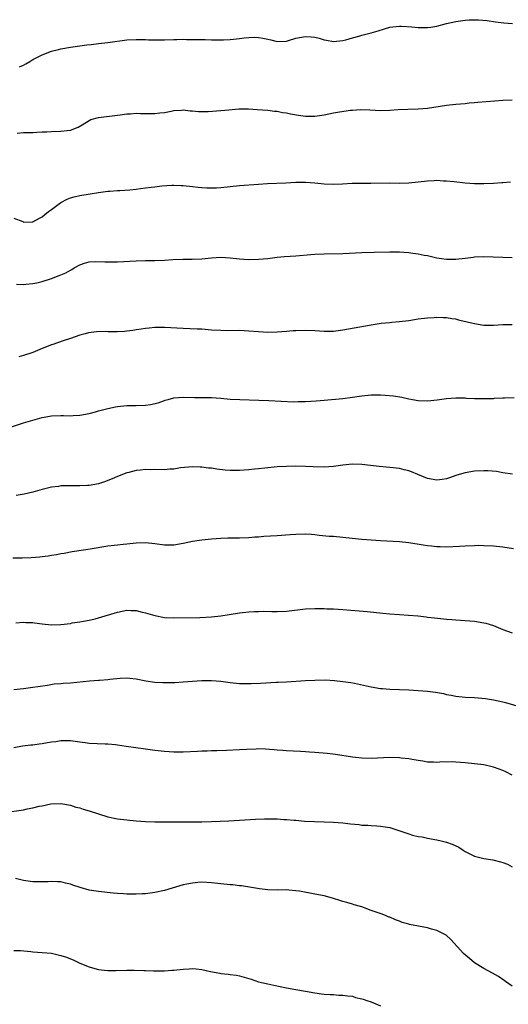
# Model space of a CAD drawing. Units: inches. Extents: x 2598000 to 2601000, y 1536000 to 1539000.
# Drawn here: x 2599672 to 2599776, y 1536602 to 1536812 of the extents above; entities that cross this region are included whole.
import ezdxf

# ---------------------------------------------------------------- set-up
doc = ezdxf.new("R2010")
doc.units = ezdxf.units.IN
doc.header["$MEASUREMENT"] = 0
doc.layers.add('LD25981536_10ft', color=102, linetype='Continuous')

msp = doc.modelspace()

# ---------------------------------------------------------------- linework, layer by layer
at = {"layer": 'LD25981536_10ft'}
for points, elevation in [([(2599672.18, 1536801.82), (2599673, 1536802.18), (2599673.52, 1536802.48), (2599674.35, 1536803), (2599675, 1536803.38), (2599677, 1536804.41), (2599679, 1536805.2), (2599680.46, 1536805.54), (2599681, 1536805.7), (2599683, 1536806.02), (2599686.51, 1536806.51), (2599687.4, 1536806.6), (2599689, 1536806.79), (2599691, 1536807.01), (2599695, 1536807.55), (2599697, 1536807.69), (2599697.65, 1536807.65), (2599699, 1536807.66), (2599699.62, 1536807.62), (2599701.6, 1536807.6), (2599703, 1536807.6), (2599705, 1536807.68), (2599705.67, 1536807.67), (2599707, 1536807.73), (2599707.68, 1536807.68), (2599709, 1536807.69), (2599709.66, 1536807.66), (2599711.65, 1536807.65), (2599713, 1536807.61), (2599713.62, 1536807.62), (2599715, 1536807.58), (2599715.6, 1536807.6), (2599717, 1536807.63), (2599717.72, 1536807.72), (2599719, 1536807.86), (2599720, 1536808), (2599721, 1536808.1), (2599722.13, 1536808.13), (2599723, 1536808.09), (2599723.97, 1536807.97), (2599725, 1536807.7), (2599725.62, 1536807.62), (2599727, 1536807.21), (2599729, 1536807.33), (2599729.44, 1536807.44), (2599731, 1536807.96), (2599732.14, 1536808.14), (2599733, 1536808.32), (2599734.22, 1536808.22), (2599735, 1536808.12), (2599735.93, 1536807.93), (2599737, 1536807.57), (2599737.51, 1536807.51), (2599739, 1536807.22), (2599741, 1536807.45), (2599741.59, 1536807.59), (2599743, 1536808.03), (2599744.39, 1536808.39), (2599745, 1536808.58), (2599747, 1536809.08), (2599748.5, 1536809.5), (2599751, 1536810.25), (2599751.63, 1536810.37), (2599753, 1536810.53), (2599753.47, 1536810.53), (2599755.64, 1536810.36), (2599757, 1536810.21), (2599759, 1536810.22), (2599759.69, 1536810.31), (2599761, 1536810.53), (2599763, 1536811.03), (2599765, 1536811.48), (2599767, 1536811.79), (2599767.85, 1536811.85), (2599769, 1536811.87), (2599769.85, 1536811.85), (2599771.67, 1536811.67), (2599773.43, 1536811.43), (2599775.22, 1536811.22), (2599777.04, 1536811.04)], 7550), ([(2599671.7, 1536787.7), (2599673, 1536787.82), (2599673.86, 1536787.86), (2599675, 1536787.87), (2599675.9, 1536787.9), (2599677, 1536787.96), (2599677.99, 1536787.99), (2599679, 1536788.07), (2599681, 1536788.12), (2599682.29, 1536788.29), (2599683, 1536788.36), (2599684.64, 1536789), (2599685.48, 1536789.48), (2599687, 1536790.44), (2599687.38, 1536790.62), (2599689, 1536791.03), (2599693, 1536791.54), (2599693.59, 1536791.59), (2599695, 1536791.81), (2599695.82, 1536791.82), (2599697, 1536791.95), (2599697.91, 1536791.91), (2599699.93, 1536791.93), (2599701, 1536791.9), (2599702.05, 1536792.05), (2599703, 1536792.11), (2599704.42, 1536792.42), (2599705, 1536792.5), (2599706.63, 1536792.63), (2599707, 1536792.65), (2599708.47, 1536792.47), (2599709, 1536792.44), (2599710.29, 1536792.29), (2599712.3, 1536792.3), (2599715, 1536792.53), (2599716.7, 1536792.7), (2599718.86, 1536792.86), (2599720.87, 1536792.87), (2599722.77, 1536792.77), (2599725, 1536792.6), (2599726.41, 1536792.41), (2599727, 1536792.39), (2599728.13, 1536792.13), (2599729, 1536792.06), (2599729.84, 1536791.84), (2599731.56, 1536791.56), (2599733, 1536791.35), (2599735, 1536791.32), (2599737, 1536791.62), (2599739, 1536792.03), (2599740.28, 1536792.28), (2599742.59, 1536792.59), (2599743, 1536792.6), (2599744.72, 1536792.72), (2599746.68, 1536792.68), (2599749, 1536792.57), (2599751, 1536792.6), (2599752.72, 1536792.72), (2599754.83, 1536792.83), (2599757, 1536792.89), (2599759, 1536793.04), (2599763, 1536793.65), (2599765, 1536793.86), (2599766.03, 1536793.97), (2599767, 1536794.04), (2599767.85, 1536794.15), (2599769, 1536794.22), (2599769.69, 1536794.31), (2599775, 1536794.74), (2599777, 1536794.8)], 7540), ([(2599671, 1536769.57), (2599672.86, 1536768.86), (2599673, 1536768.78), (2599674.84, 1536768.84), (2599675, 1536768.81), (2599676.43, 1536769.57), (2599677, 1536769.91), (2599677.58, 1536770.42), (2599678.33, 1536771), (2599679, 1536771.47), (2599681, 1536772.95), (2599682.33, 1536773.67), (2599683, 1536773.93), (2599683.82, 1536774.18), (2599685, 1536774.44), (2599687.21, 1536774.79), (2599689, 1536775.1), (2599691, 1536775.38), (2599691.38, 1536775.38), (2599693, 1536775.5), (2599693.51, 1536775.51), (2599695.67, 1536775.67), (2599697, 1536775.81), (2599697.93, 1536775.93), (2599699, 1536776.04), (2599700.2, 1536776.2), (2599701, 1536776.26), (2599702.46, 1536776.46), (2599704.61, 1536776.61), (2599705, 1536776.61), (2599706.56, 1536776.56), (2599707, 1536776.53), (2599709, 1536776.33), (2599710.18, 1536776.18), (2599711, 1536776.15), (2599712.06, 1536776.06), (2599713, 1536776.07), (2599714.09, 1536776.09), (2599715, 1536776.14), (2599719, 1536776.56), (2599723, 1536776.82), (2599724.97, 1536776.97), (2599728.84, 1536777.16), (2599731, 1536777.29), (2599733, 1536777.29), (2599735, 1536777.14), (2599737, 1536776.94), (2599739, 1536776.85), (2599740.93, 1536776.93), (2599742.95, 1536777.05), (2599744.93, 1536777.07), (2599746.94, 1536777.06), (2599750.89, 1536777.11), (2599753, 1536777.09), (2599755, 1536777.13), (2599757, 1536777.32), (2599759, 1536777.56), (2599760.37, 1536777.63), (2599761, 1536777.68), (2599762.41, 1536777.59), (2599763, 1536777.59), (2599764.62, 1536777.38), (2599767, 1536777.13), (2599769, 1536777), (2599771, 1536776.98), (2599773, 1536777.07), (2599774.79, 1536777.21), (2599775, 1536777.21), (2599776.64, 1536777.36)], 7530), ([(2599671.55, 1536755.55), (2599673, 1536755.5), (2599673.52, 1536755.52), (2599675, 1536755.67), (2599675.86, 1536755.86), (2599677, 1536756.13), (2599679, 1536756.77), (2599680.64, 1536757.36), (2599681, 1536757.52), (2599682.07, 1536757.93), (2599683, 1536758.54), (2599683.34, 1536758.66), (2599683.84, 1536759), (2599685, 1536759.69), (2599686.04, 1536760.04), (2599687, 1536760.31), (2599688.39, 1536760.39), (2599690.34, 1536760.34), (2599691, 1536760.29), (2599693, 1536760.29), (2599697, 1536760.52), (2599699, 1536760.58), (2599701, 1536760.61), (2599703, 1536760.68), (2599704.8, 1536760.8), (2599707, 1536760.89), (2599708.9, 1536760.9), (2599711, 1536760.96), (2599713, 1536761.14), (2599715, 1536761.28), (2599717, 1536761.16), (2599719, 1536760.94), (2599720.83, 1536760.83), (2599723, 1536760.84), (2599724.98, 1536761.02), (2599727, 1536761.27), (2599728.59, 1536761.41), (2599731, 1536761.59), (2599734.13, 1536761.86), (2599735, 1536761.92), (2599737, 1536762.01), (2599741, 1536762.09), (2599745, 1536762.31), (2599747.63, 1536762.37), (2599751, 1536762.43), (2599753, 1536762.41), (2599755, 1536762.28), (2599755.86, 1536762.14), (2599757, 1536762.03), (2599758.26, 1536761.74), (2599759, 1536761.62), (2599761, 1536761.14), (2599761.95, 1536761), (2599763, 1536760.87), (2599765, 1536760.88), (2599767, 1536761.09), (2599768.68, 1536761.32), (2599769, 1536761.35), (2599771, 1536761.43), (2599777, 1536761.24)], 7520), ([(2599777, 1536746.87), (2599775, 1536746.9), (2599773, 1536746.76), (2599771, 1536746.78), (2599769, 1536747.09), (2599765.84, 1536747.84), (2599765, 1536748.06), (2599764.19, 1536748.19), (2599763, 1536748.38), (2599762.41, 1536748.41), (2599761, 1536748.42), (2599760.4, 1536748.4), (2599759, 1536748.29), (2599757, 1536748.06), (2599755, 1536747.75), (2599753, 1536747.51), (2599751.39, 1536747.39), (2599751, 1536747.34), (2599749.14, 1536747.14), (2599747, 1536746.79), (2599741, 1536745.73), (2599739, 1536745.49), (2599737, 1536745.45), (2599735, 1536745.59), (2599733, 1536745.68), (2599731, 1536745.61), (2599730.42, 1536745.58), (2599729, 1536745.45), (2599727, 1536745.31), (2599725, 1536745.28), (2599723, 1536745.38), (2599721, 1536745.55), (2599719, 1536745.66), (2599716.37, 1536745.63), (2599715, 1536745.65), (2599713, 1536745.77), (2599711, 1536745.93), (2599710.01, 1536745.99), (2599707, 1536746.11), (2599703, 1536746.32), (2599701, 1536746.33), (2599699.8, 1536746.2), (2599699, 1536746.14), (2599698.06, 1536745.94), (2599697, 1536745.82), (2599696.32, 1536745.68), (2599695, 1536745.52), (2599694.52, 1536745.48), (2599693, 1536745.39), (2599692.59, 1536745.41), (2599691, 1536745.42), (2599690.55, 1536745.45), (2599688.59, 1536745.41), (2599686.83, 1536745.17), (2599686.16, 1536745), (2599685, 1536744.66), (2599683, 1536743.97), (2599681.48, 1536743.48), (2599679.29, 1536742.71), (2599679, 1536742.63), (2599677, 1536741.83), (2599675, 1536741), (2599673, 1536740.34), (2599672.06, 1536740.06)], 7510), ([(2599669, 1536724.7), (2599673, 1536725.99), (2599675, 1536726.61), (2599677, 1536727.15), (2599679, 1536727.48), (2599681, 1536727.56), (2599681.56, 1536727.56), (2599683, 1536727.52), (2599683.57, 1536727.57), (2599685, 1536727.62), (2599687, 1536728.01), (2599688.36, 1536728.36), (2599689, 1536728.55), (2599691, 1536729.09), (2599692.57, 1536729.43), (2599693, 1536729.5), (2599695, 1536729.7), (2599696.28, 1536729.72), (2599697, 1536729.7), (2599699, 1536729.76), (2599700.07, 1536729.93), (2599701.7, 1536730.3), (2599703, 1536730.79), (2599703.18, 1536730.82), (2599703.84, 1536731), (2599705, 1536731.33), (2599707, 1536731.46), (2599709.42, 1536731.42), (2599711, 1536731.43), (2599713, 1536731.4), (2599715, 1536731.28), (2599717, 1536731.09), (2599719.05, 1536730.95), (2599723.13, 1536730.87), (2599725.22, 1536730.78), (2599730.48, 1536730.48), (2599731.47, 1536730.53), (2599733, 1536730.53), (2599735.31, 1536730.69), (2599737, 1536730.87), (2599741, 1536731.21), (2599743, 1536731.49), (2599745, 1536731.8), (2599747, 1536731.98), (2599749, 1536731.98), (2599749.94, 1536731.94), (2599751.78, 1536731.78), (2599753.51, 1536731.51), (2599755, 1536731.15), (2599755.77, 1536731), (2599757, 1536730.78), (2599759, 1536730.71), (2599761.07, 1536730.93), (2599763, 1536731.22), (2599765, 1536731.34), (2599765.32, 1536731.32), (2599767, 1536731.31), (2599767.28, 1536731.28), (2599769, 1536731.22), (2599769.2, 1536731.2), (2599771, 1536731.17), (2599773, 1536731.23), (2599773.25, 1536731.25), (2599775, 1536731.33), (2599775.37, 1536731.37), (2599777.44, 1536731.44)], 7500), ([(2599777.05, 1536715.05), (2599775, 1536715.39), (2599773.64, 1536715.64), (2599771.79, 1536715.79), (2599771, 1536715.81), (2599769, 1536715.7), (2599767, 1536715.39), (2599765.73, 1536715), (2599765, 1536714.8), (2599763.67, 1536714.33), (2599763, 1536714.11), (2599762.07, 1536713.93), (2599761, 1536713.77), (2599759, 1536714.15), (2599756.9, 1536715), (2599755.57, 1536715.57), (2599755, 1536715.8), (2599754.03, 1536716.03), (2599753, 1536716.29), (2599751, 1536716.52), (2599748.7, 1536716.7), (2599745, 1536717.16), (2599743, 1536717.21), (2599740.97, 1536716.97), (2599739, 1536716.69), (2599737, 1536716.58), (2599734.65, 1536716.65), (2599733, 1536716.73), (2599731, 1536716.76), (2599729, 1536716.72), (2599727, 1536716.62), (2599724.39, 1536716.39), (2599723, 1536716.22), (2599722.15, 1536716.15), (2599721, 1536716), (2599719.96, 1536715.96), (2599719, 1536715.87), (2599717.89, 1536715.89), (2599717, 1536715.88), (2599715.96, 1536715.96), (2599714.15, 1536716.15), (2599713, 1536716.35), (2599712.39, 1536716.39), (2599711, 1536716.6), (2599710.6, 1536716.6), (2599709, 1536716.66), (2599706.41, 1536716.41), (2599705, 1536716.18), (2599704.15, 1536716.15), (2599703, 1536716.03), (2599701, 1536716.05), (2599700.03, 1536716.03), (2599699, 1536716.06), (2599697.91, 1536715.91), (2599697, 1536715.85), (2599695.46, 1536715.46), (2599695, 1536715.37), (2599693, 1536714.59), (2599691.91, 1536714.09), (2599691, 1536713.73), (2599690.47, 1536713.53), (2599688.97, 1536713.03), (2599687, 1536712.67), (2599686.65, 1536712.65), (2599685, 1536712.58), (2599683, 1536712.63), (2599682.61, 1536712.61), (2599681, 1536712.58), (2599680.49, 1536712.49), (2599679, 1536712.28), (2599677, 1536711.79), (2599675, 1536711.27), (2599673.15, 1536710.85), (2599671.47, 1536710.53)], 7490), ([(2599670.74, 1536697.26), (2599672.73, 1536697.27), (2599674.65, 1536697.35), (2599676.51, 1536697.49), (2599677, 1536697.56), (2599678.31, 1536697.69), (2599679, 1536697.83), (2599680.04, 1536697.96), (2599681, 1536698.19), (2599681.71, 1536698.29), (2599683.39, 1536698.61), (2599685.77, 1536699), (2599687.2, 1536699.2), (2599691, 1536699.79), (2599693, 1536700.06), (2599694.2, 1536700.2), (2599695, 1536700.28), (2599697, 1536700.46), (2599699, 1536700.51), (2599701, 1536700.34), (2599703, 1536700.06), (2599705, 1536700.03), (2599707, 1536700.38), (2599709, 1536700.81), (2599711, 1536701.11), (2599713, 1536701.34), (2599715, 1536701.48), (2599716.5, 1536701.5), (2599719, 1536701.49), (2599721, 1536701.6), (2599722.27, 1536701.73), (2599723, 1536701.77), (2599724.14, 1536701.86), (2599727, 1536702.04), (2599729.77, 1536702.23), (2599731, 1536702.31), (2599733, 1536702.34), (2599734.27, 1536702.27), (2599735, 1536702.21), (2599735.9, 1536702.1), (2599738.09, 1536701.91), (2599739, 1536701.86), (2599741, 1536701.69), (2599741.6, 1536701.6), (2599745, 1536701.21), (2599747, 1536701.08), (2599748.98, 1536700.98), (2599753, 1536700.73), (2599755, 1536700.53), (2599758.06, 1536700.06), (2599759, 1536699.88), (2599759.81, 1536699.81), (2599761, 1536699.66), (2599761.66, 1536699.66), (2599763, 1536699.63), (2599765.76, 1536699.76), (2599767, 1536699.84), (2599769, 1536699.91), (2599769.93, 1536699.93), (2599771, 1536699.91), (2599773, 1536699.8), (2599775, 1536699.59), (2599777.25, 1536699.24)], 7480), ([(2599671.42, 1536683.42), (2599673, 1536683.58), (2599673.52, 1536683.52), (2599675, 1536683.46), (2599675.39, 1536683.39), (2599677, 1536683.19), (2599679, 1536682.99), (2599681, 1536683.05), (2599683, 1536683.31), (2599683.39, 1536683.39), (2599685, 1536683.62), (2599685.79, 1536683.79), (2599687, 1536683.97), (2599688.3, 1536684.3), (2599689, 1536684.46), (2599693, 1536685.72), (2599695, 1536686.09), (2599695.95, 1536686.05), (2599697, 1536686.03), (2599698.3, 1536685.7), (2599699, 1536685.56), (2599701, 1536684.95), (2599703, 1536684.57), (2599705, 1536684.47), (2599710.56, 1536684.56), (2599713, 1536684.7), (2599715, 1536684.92), (2599716.8, 1536685.2), (2599719, 1536685.56), (2599721, 1536685.79), (2599722.16, 1536685.84), (2599723, 1536685.86), (2599724.13, 1536685.87), (2599725.85, 1536685.85), (2599727, 1536685.86), (2599729, 1536685.94), (2599733, 1536686.41), (2599735, 1536686.49), (2599737, 1536686.46), (2599737.57, 1536686.43), (2599739, 1536686.39), (2599741, 1536686.28), (2599746.18, 1536685.82), (2599749.5, 1536685.5), (2599751, 1536685.34), (2599753, 1536685.18), (2599754.95, 1536685.05), (2599757, 1536684.89), (2599758.68, 1536684.68), (2599759, 1536684.66), (2599760.46, 1536684.47), (2599763, 1536684.21), (2599764.13, 1536684.13), (2599765, 1536684.05), (2599765.98, 1536683.98), (2599769, 1536683.74), (2599771, 1536683.45), (2599771.36, 1536683.36), (2599773, 1536682.84), (2599775, 1536681.99), (2599777, 1536681.31)], 7470), ([(2599671, 1536669.2), (2599673, 1536669.47), (2599675, 1536669.7), (2599676.11, 1536669.89), (2599678.17, 1536670.17), (2599679.59, 1536670.41), (2599681, 1536670.49), (2599681.45, 1536670.55), (2599683, 1536670.64), (2599687.07, 1536671.07), (2599689, 1536671.19), (2599689.22, 1536671.22), (2599691, 1536671.33), (2599691.4, 1536671.4), (2599693.63, 1536671.63), (2599695, 1536671.69), (2599695.65, 1536671.65), (2599697, 1536671.49), (2599699.09, 1536671.09), (2599701, 1536670.81), (2599702.7, 1536670.7), (2599705, 1536670.72), (2599705.26, 1536670.74), (2599707, 1536670.83), (2599709, 1536670.99), (2599711, 1536671.14), (2599713, 1536671.17), (2599715, 1536671.02), (2599717, 1536670.74), (2599719, 1536670.51), (2599719.48, 1536670.52), (2599721, 1536670.47), (2599721.5, 1536670.5), (2599723.44, 1536670.56), (2599726.76, 1536670.76), (2599727.23, 1536670.77), (2599729, 1536670.87), (2599733, 1536671.13), (2599735, 1536671.23), (2599737.26, 1536671.26), (2599739.17, 1536671.17), (2599741, 1536670.96), (2599742.68, 1536670.68), (2599743.46, 1536670.54), (2599745.99, 1536670.01), (2599747, 1536669.76), (2599749, 1536669.43), (2599749.42, 1536669.42), (2599751, 1536669.29), (2599753, 1536669.25), (2599755, 1536669.17), (2599759, 1536668.86), (2599760.66, 1536668.66), (2599762.36, 1536668.36), (2599763, 1536668.18), (2599764.01, 1536668.01), (2599765, 1536667.77), (2599767, 1536667.57), (2599769, 1536667.49), (2599771.31, 1536667.31), (2599773.04, 1536667.04), (2599775, 1536666.62), (2599775.57, 1536666.43), (2599779, 1536665.47)], 7460), ([(2599777, 1536650.99), (2599775.66, 1536651.66), (2599775, 1536651.95), (2599774.25, 1536652.25), (2599773, 1536652.71), (2599772.77, 1536652.77), (2599771, 1536653.16), (2599767, 1536653.61), (2599765, 1536653.77), (2599764.21, 1536653.79), (2599763, 1536653.78), (2599762.21, 1536653.79), (2599761, 1536653.71), (2599760.24, 1536653.76), (2599759, 1536653.78), (2599757.96, 1536653.96), (2599757, 1536654.07), (2599755.72, 1536654.28), (2599755, 1536654.45), (2599753.37, 1536654.63), (2599753, 1536654.69), (2599751, 1536654.73), (2599747, 1536654.55), (2599745, 1536654.58), (2599743, 1536654.78), (2599739.41, 1536655.41), (2599737.62, 1536655.62), (2599735, 1536655.83), (2599733.88, 1536655.88), (2599733, 1536655.95), (2599731.99, 1536655.99), (2599729, 1536656.14), (2599728.21, 1536656.21), (2599727, 1536656.29), (2599726.36, 1536656.36), (2599724.5, 1536656.5), (2599723, 1536656.55), (2599722.54, 1536656.54), (2599720.45, 1536656.45), (2599719, 1536656.34), (2599716.2, 1536656.2), (2599714.13, 1536656.13), (2599713, 1536656.14), (2599712.1, 1536656.1), (2599711, 1536656.11), (2599710.05, 1536656.05), (2599707, 1536655.91), (2599705, 1536655.9), (2599703, 1536656), (2599701, 1536656.23), (2599699, 1536656.53), (2599694.9, 1536657.1), (2599693, 1536657.39), (2599692.59, 1536657.41), (2599691, 1536657.59), (2599690.42, 1536657.58), (2599687, 1536657.74), (2599686.12, 1536657.88), (2599685, 1536658.02), (2599683, 1536658.31), (2599681.74, 1536658.26), (2599681, 1536658.29), (2599679.91, 1536658.09), (2599679, 1536658), (2599678.15, 1536657.85), (2599677, 1536657.66), (2599676.39, 1536657.61), (2599675, 1536657.4), (2599674.61, 1536657.39), (2599672.84, 1536657.16), (2599671, 1536656.77)], 7450), ([(2599669, 1536643.01), (2599673, 1536643.61), (2599673.79, 1536643.79), (2599675, 1536644.01), (2599676.37, 1536644.37), (2599677, 1536644.48), (2599678.86, 1536644.86), (2599680.95, 1536644.95), (2599683, 1536644.59), (2599684.19, 1536644.19), (2599685, 1536644), (2599685.74, 1536643.74), (2599687, 1536643.37), (2599689, 1536642.72), (2599691, 1536642.11), (2599693, 1536641.71), (2599695, 1536641.45), (2599697, 1536641.23), (2599699, 1536641.08), (2599701, 1536641.04), (2599705, 1536641.07), (2599709, 1536641.02), (2599711, 1536641.02), (2599713, 1536641.08), (2599716.73, 1536641.27), (2599722.36, 1536641.64), (2599724.31, 1536641.69), (2599725, 1536641.7), (2599727, 1536641.66), (2599728.43, 1536641.57), (2599729, 1536641.55), (2599730.59, 1536641.41), (2599731, 1536641.38), (2599732.79, 1536641.21), (2599734.92, 1536641.08), (2599737, 1536641.05), (2599739, 1536640.98), (2599741, 1536640.81), (2599742.62, 1536640.62), (2599744.44, 1536640.44), (2599745, 1536640.36), (2599746.31, 1536640.31), (2599747, 1536640.23), (2599748.2, 1536640.2), (2599749, 1536640.15), (2599749.97, 1536639.97), (2599751, 1536639.81), (2599753.11, 1536639.11), (2599755, 1536638.45), (2599755.77, 1536638.23), (2599757, 1536637.93), (2599757.83, 1536637.83), (2599759, 1536637.54), (2599761, 1536637.2), (2599761.86, 1536637), (2599763, 1536636.72), (2599764.26, 1536636.26), (2599765.63, 1536635.63), (2599766.55, 1536635), (2599767, 1536634.72), (2599769, 1536633.72), (2599771, 1536633.22), (2599772.91, 1536632.91), (2599774.54, 1536632.54), (2599775, 1536632.39), (2599776, 1536632), (2599777, 1536631.45)], 7440), ([(2599777, 1536606.07), (2599775.6, 1536607), (2599775.26, 1536607.26), (2599774.07, 1536608.07), (2599772.81, 1536608.81), (2599771, 1536609.81), (2599769, 1536611.04), (2599767.92, 1536611.92), (2599766.66, 1536613), (2599763.98, 1536615.98), (2599762.92, 1536616.92), (2599762.79, 1536617), (2599761, 1536617.87), (2599759.82, 1536618.18), (2599759, 1536618.44), (2599755.16, 1536619.16), (2599755, 1536619.23), (2599753.61, 1536619.61), (2599753, 1536619.9), (2599752.16, 1536620.16), (2599751, 1536620.7), (2599750.76, 1536620.76), (2599750.16, 1536621), (2599749.35, 1536621.35), (2599747, 1536622.17), (2599745, 1536622.9), (2599744.7, 1536623), (2599743.38, 1536623.38), (2599743, 1536623.47), (2599741.83, 1536623.83), (2599741, 1536624.04), (2599740.31, 1536624.31), (2599739, 1536624.7), (2599738.78, 1536624.78), (2599737, 1536625.25), (2599735, 1536625.66), (2599731.75, 1536626.25), (2599731, 1536626.35), (2599729.48, 1536626.52), (2599729, 1536626.55), (2599727, 1536626.52), (2599725, 1536626.53), (2599723.25, 1536626.75), (2599721.13, 1536627.13), (2599719.4, 1536627.4), (2599719, 1536627.42), (2599717.59, 1536627.59), (2599717, 1536627.63), (2599713, 1536628.04), (2599711, 1536628.16), (2599710.11, 1536628.11), (2599709, 1536628.01), (2599707.77, 1536627.77), (2599707, 1536627.59), (2599703, 1536626.4), (2599701, 1536625.97), (2599699, 1536625.73), (2599698.29, 1536625.71), (2599697, 1536625.62), (2599696.35, 1536625.65), (2599695, 1536625.61), (2599694.31, 1536625.69), (2599693, 1536625.76), (2599692.13, 1536625.87), (2599689, 1536626.2), (2599687, 1536626.52), (2599685.06, 1536627.06), (2599683.56, 1536627.56), (2599683, 1536627.78), (2599681.99, 1536627.99), (2599681, 1536628.24), (2599680.25, 1536628.25), (2599679, 1536628.36), (2599678.29, 1536628.29), (2599677, 1536628.28), (2599676.24, 1536628.24), (2599675, 1536628.25), (2599673, 1536628.54), (2599671.33, 1536629)], 7430), ([(2599671, 1536613.61), (2599672.4, 1536613.6), (2599674.57, 1536613.43), (2599675, 1536613.38), (2599679, 1536613.04), (2599681, 1536612.6), (2599682.18, 1536612.18), (2599683, 1536611.83), (2599683.62, 1536611.62), (2599685.03, 1536610.97), (2599687, 1536610.17), (2599688.2, 1536609.8), (2599689, 1536609.59), (2599689.54, 1536609.54), (2599691, 1536609.35), (2599692.64, 1536609.36), (2599695, 1536609.44), (2599696.56, 1536609.44), (2599698.62, 1536609.38), (2599699, 1536609.35), (2599700.7, 1536609.3), (2599701, 1536609.27), (2599702.69, 1536609.31), (2599703, 1536609.3), (2599704.56, 1536609.44), (2599705, 1536609.47), (2599707, 1536609.69), (2599708.28, 1536609.72), (2599709, 1536609.78), (2599709.76, 1536609.76), (2599711, 1536609.58), (2599712.85, 1536609.15), (2599714.79, 1536608.79), (2599715, 1536608.72), (2599716.58, 1536608.58), (2599717, 1536608.51), (2599718.36, 1536608.36), (2599719, 1536608.24), (2599719.99, 1536607.99), (2599721.5, 1536607.5), (2599723, 1536606.98), (2599725, 1536606.51), (2599726.28, 1536606.28), (2599729, 1536605.7), (2599731, 1536605.3), (2599733, 1536605), (2599735, 1536604.65), (2599736.43, 1536604.43), (2599737, 1536604.37), (2599738.26, 1536604.26), (2599739, 1536604.25), (2599740.15, 1536604.15), (2599741, 1536604.15), (2599741.95, 1536603.95), (2599743, 1536603.88), (2599743.65, 1536603.65), (2599745, 1536603.37), (2599745.26, 1536603.26), (2599746.08, 1536603), (2599747, 1536602.68), (2599749, 1536601.86)], 7420)]:
    msp.add_lwpolyline(points, dxfattribs=dict(at, elevation=elevation))

doc.saveas('drawing.dxf')
